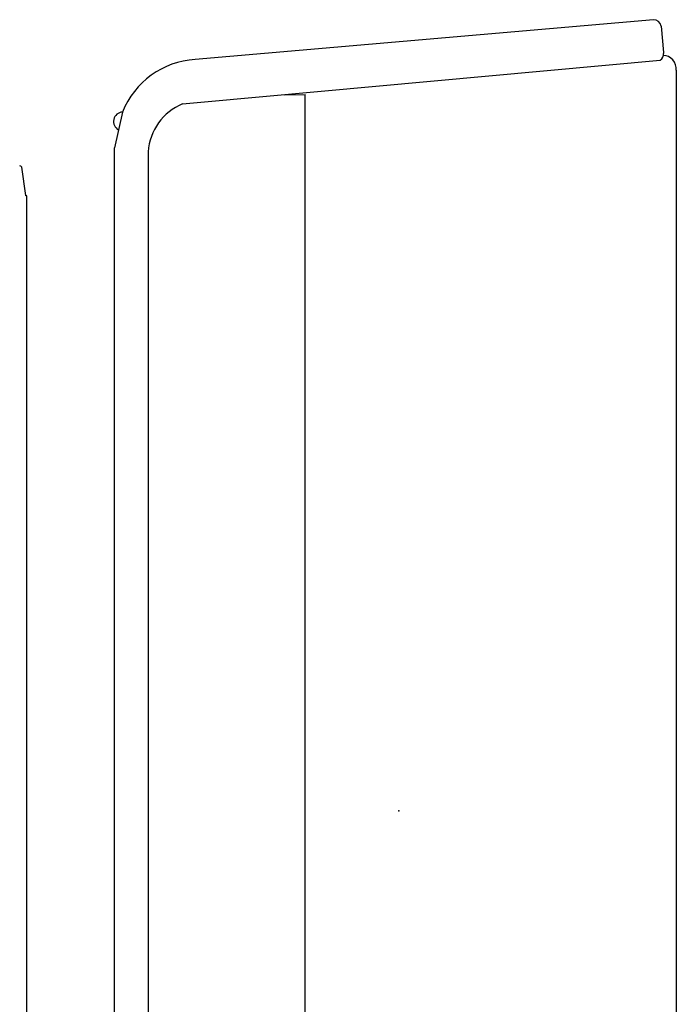
# Model space of a CAD drawing. Units: inches. Extents: x -305 to 329, y -240 to 276.
# Drawn here: x -25 to 8, y -109 to -60 of the extents above; entities that cross this region are included whole.
import ezdxf

# ---------------------------------------------------------------- set-up
doc = ezdxf.new("R2010")
doc.units = ezdxf.units.IN
doc.header["$MEASUREMENT"] = 0
doc.layers.add('SEAT', color=5, linetype='Continuous')
doc.layers.add('TERRITORY', color=5, linetype='Continuous')

# ---------------------------------------------------------------- blocks, each defined once
blk = doc.blocks.new('F867L-U30_0P')
at = {"layer": 'SEAT'}
for p, q in [((12.621, 39.192, 0.001), (-10.085, 37.222, 0)), ((12.994, 38.879, 0), (13.107, 37.571, 0)), ((13.107, 37.571, 0), (13.109, 37.525, 0)), ((-9.622, 35.12, 0), (12.95, 37.192, 0)), ((13.741, 36.695, 0.001), (13.741, -36.695, 0.001)), ((-5.689, 35.472, 0), (-4.64, 35.483, 0)), ((-4.64, -35.483, 0), (-4.64, 35.483, 0)), ((-10.712, 35.024, 0), (-9.622, 35.12, 0)), ((-13.69, 34.615, 0), (-14.089, 32.847, 0)), ((-14.089, -32.978, 0), (-14.089, 32.847, 0)), ((-12.418, 32.648, 0), (-12.418, -32.649, 0))]:
    blk.add_line(p, q, dxfattribs=at)
for centre, radius, start, end in [((12.622, 38.814, 0), 0.377, 9.8794, 90.2134), ((-9.817, 33.056, 0), 4.175, 93.6881, 158.0749), ((12.732, 37.501, 0), 0.379, 305.3122, 3.5856), ((13.078, 36.76, 0), 0.666, 354.4021, 87.8985), ((-9.639, 32.454, 0), 2.785, 112.65, 175.9928), ((-13.661, 34.144, 0), 0.472, 93.5458, 241.0144)]:
    blk.add_arc(centre, radius, start, end, dxfattribs=at)
blk.add_point((0, 0), dxfattribs=at)
blk.add_point((0, 0), dxfattribs=at)
blk = doc.blocks.new('F867C-4_0P')
at = {"layer": 'TERRITORY'}
for p, q in [((-32.407, 15.061, 0), (-33.813, 14.854, 0)), ((-32.393, 15.061, 0), (-32.407, 15.061, 0)), ((-32.384, 15.114, 0), (-32.393, 15.104, 0)), ((-32.393, 15.104, 0), (-32.393, 15.061, 0)), ((32.354, 15.114, 0), (-32.384, 15.114, 0))]:
    blk.add_line(p, q, dxfattribs=at)
blk.add_arc((-33.789, 14.756, 0), 0.101, 103.5346, 180.8768, dxfattribs=at)

msp = doc.modelspace()

# ---------------------------------------------------------------- block references
msp.add_blockref('F867L-U30_0P', (-5.903, -99.585))
at = {"rotation": 270}
msp.add_blockref('F867C-4_0P', (-39.44, -101.518), dxfattribs=at)

doc.saveas('drawing.dxf')
